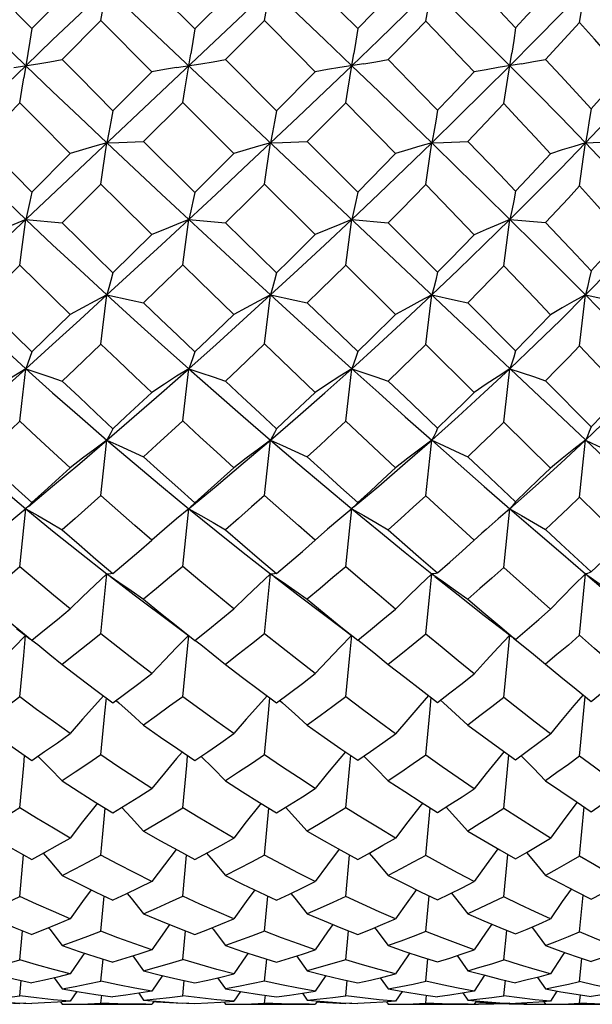
# Model space of a CAD drawing. Units: inches. Extents: x 0.7 to 21.3, y 0.5 to 16.
# Drawn here: x 5.8 to 5.9, y 4.8 to 5.1 of the extents above; entities that cross this region are included whole.
import ezdxf

# ---------------------------------------------------------------- set-up
doc = ezdxf.new("R2010")
doc.units = ezdxf.units.IN
doc.header["$LTSCALE"] = 1.21
doc.header["$MEASUREMENT"] = 0
doc.layers.get('0').update_dxf_attribs({"linetype": 'CONTINUOUS'})

msp = doc.modelspace()

# ---------------------------------------------------------------- linework, layer by layer
at = {"color": 7, "linetype": 'CONTINUOUS'}
for p, q in [((5.63591, 5.22993), (6.00295, 4.88346)), ((5.66932, 4.91491), (5.96963, 5.19839)), ((5.75661, 5.08337), (5.77174, 5.06791)), ((5.80576, 5.08335), (5.8213, 5.06782)), ((5.8213, 5.06782), (5.83319, 5.0797)), ((5.87084, 5.06792), (5.88235, 5.07968)), ((5.79278, 5.07035), (5.78102, 5.05849)), ((5.8083, 5.05482), (5.79278, 5.07035)), ((5.84253, 5.07036), (5.83065, 5.05848)), ((5.83065, 5.05848), (5.84617, 5.04295)), ((5.79643, 5.04294), (5.8083, 5.05482)), ((5.84617, 5.04295), (5.85794, 5.05481)), ((5.76811, 5.04538), (5.75661, 5.03362)), ((5.81765, 5.04548), (5.80576, 5.0336)), ((5.83319, 5.02995), (5.81765, 5.04548)), ((5.88235, 5.02992), (5.86722, 5.04539)), ((5.80576, 5.0336), (5.8213, 5.01813)), ((5.85551, 5.0336), (5.87084, 5.01822)), ((5.94011, 5.03317), (5.94714, 5.0335)), ((5.77174, 5.01821), (5.78345, 5.02995)), ((5.8213, 5.01813), (5.83319, 5.02995)), ((5.79278, 5.02064), (5.78102, 5.0089)), ((5.84253, 5.02064), (5.83857, 5.01671)), ((5.85794, 5.00528), (5.84253, 5.02064)), ((5.93833, 5.02008), (5.93489, 5.01637)), ((5.83857, 5.01671), (5.83065, 5.00889)), ((5.93489, 5.01637), (5.92793, 5.00895)), ((5.76991, 5.00986), (5.78102, 5.0089)), ((5.81948, 5.00986), (5.83065, 5.00889)), ((5.86904, 5.00986), (5.88013, 5.0089)), ((5.9171, 5.00986), (5.92793, 5.00895)), ((5.83065, 5.00889), (5.84617, 4.99365)), ((5.88013, 5.0089), (5.89513, 4.99383)), ((5.79643, 4.99364), (5.8083, 5.00529)), ((5.76811, 4.99603), (5.75661, 4.98457)), ((5.88235, 4.98098), (5.86722, 4.99603)), ((5.94011, 4.98692), (5.95076, 4.98465)), ((5.90433, 4.98458), (5.91885, 4.96996)), ((5.77174, 4.96968), (5.78345, 4.98101)), ((5.90624, 4.95726), (5.89154, 4.97185)), ((5.95171, 4.95718), (5.93833, 4.97147)), ((5.92793, 4.96081), (5.94182, 4.9468)), ((5.92942, 4.93429), (5.91531, 4.94827)), ((5.81978, 4.92217), (5.82778, 4.92878)), ((5.95171, 4.91224), (5.93833, 4.92546)), ((5.77053, 4.92248), (5.77006, 4.92205)), ((5.86966, 4.92248), (5.86918, 4.92205)), ((5.87026, 4.9231), (5.86966, 4.92248)), ((5.87084, 4.9238), (5.87026, 4.9231)), ((5.77006, 4.92205), (5.76991, 4.92193)), ((5.81978, 4.92217), (5.81948, 4.92193)), ((5.86918, 4.92205), (5.86904, 4.92193)), ((5.80434, 4.90895), (5.8083, 4.91235)), ((5.79643, 4.90223), (5.80434, 4.90895)), ((5.90933, 4.88949), (5.91606, 4.88424)), ((5.76716, 4.88545), (5.77112, 4.88239)), ((5.81538, 4.8864), (5.81939, 4.88334)), ((5.91606, 4.88424), (5.91772, 4.88293)), ((5.93833, 4.84667), (5.93998, 4.8648)), ((5.91531, 4.83076), (5.9168, 4.84706)), ((5.79337, 4.82306), (5.79411, 4.83087)), ((5.84253, 4.8166), (5.84386, 4.83086)), ((5.89154, 4.8165), (5.89288, 4.83097)), ((5.93833, 4.81629), (5.93967, 4.83123)), ((5.79278, 4.81659), (5.79337, 4.82306)), ((5.76811, 4.80402), (5.76927, 4.81664)), ((5.81765, 4.80406), (5.81882, 4.81658)), ((5.86722, 4.80402), (5.8684, 4.81662)), ((5.91531, 4.80389), (5.91649, 4.81678)), ((5.79278, 4.79343), (5.79379, 4.80413)), ((5.84253, 4.79343), (5.84354, 4.80412)), ((5.89154, 4.79336), (5.89256, 4.80421)), ((5.93833, 4.79321), (5.93936, 4.80441)), ((5.91531, 4.78471), (5.91616, 4.7937)), ((5.76811, 4.78479), (5.76894, 4.79359)), ((5.81765, 4.78481), (5.81849, 4.79355)), ((5.86722, 4.78479), (5.86807, 4.79358)), ((5.79278, 4.77826), (5.79344, 4.78497)), ((5.80248, 4.78592), (5.80576, 4.78142)), ((5.84253, 4.77826), (5.84319, 4.78496)), ((5.85222, 4.78593), (5.85551, 4.78142)), ((5.89154, 4.77822), (5.89221, 4.78503)), ((5.90104, 4.78601), (5.90433, 4.78143)), ((5.93833, 4.77813), (5.93901, 4.78517)), ((5.77861, 4.77929), (5.78102, 4.77588)), ((5.81151, 4.77996), (5.8083, 4.77524)), ((5.82825, 4.77927), (5.83065, 4.77588)), ((5.86115, 4.77998), (5.85794, 4.77524)), ((5.87771, 4.77931), (5.88013, 4.77588)), ((5.90944, 4.78007), (5.90624, 4.77523)), ((5.92551, 4.77941), (5.92793, 4.77589)), ((5.76811, 4.77382), (5.76858, 4.77844)), ((5.81765, 4.77383), (5.81812, 4.77841)), ((5.86722, 4.77382), (5.86769, 4.77843)), ((5.91531, 4.77378), (5.91579, 4.77851)), ((5.78546, 4.77511), (5.78345, 4.77215)), ((5.79278, 4.77155), (5.79304, 4.77396)), ((5.80429, 4.7746), (5.80576, 4.77247)), ((5.8352, 4.7751), (5.83319, 4.77215)), ((5.84253, 4.77155), (5.84279, 4.77396)), ((5.85403, 4.77461), (5.85551, 4.77247)), ((5.88435, 4.77514), (5.88235, 4.77215)), ((5.89154, 4.77154), (5.8918, 4.77399)), ((5.90284, 4.77466), (5.90433, 4.77247)), ((5.93144, 4.77524), (5.92942, 4.77214)), ((5.93833, 4.77152), (5.9386, 4.77405)), ((5.76811, 4.77144), (5.76813, 4.77162)), ((5.76993, 4.77153), (5.76811, 4.77144)), ((5.78053, 4.77193), (5.78102, 4.77122)), ((5.78283, 4.77122), (5.8083, 4.77122)), ((5.80897, 4.7722), (5.8083, 4.77122)), ((5.81765, 4.77144), (5.81767, 4.77161)), ((5.81948, 4.77152), (5.81765, 4.77144)), ((5.83017, 4.77193), (5.83065, 4.77122)), ((5.83248, 4.77122), (5.85794, 4.77122)), ((5.85861, 4.7722), (5.85794, 4.77122)), ((5.86722, 4.77144), (5.86724, 4.77162)), ((5.86902, 4.77153), (5.86722, 4.77144)), ((5.87964, 4.77194), (5.88013, 4.77122)), ((5.88194, 4.77122), (5.90624, 4.77122)), ((5.90692, 4.77224), (5.90624, 4.77122)), ((5.90624, 4.77122), (5.90703, 4.77122)), ((5.90703, 4.77122), (5.90757, 4.77122)), ((5.91531, 4.77145), (5.91533, 4.77163)), ((5.91707, 4.77154), (5.91531, 4.77145)), ((5.91687, 4.77138), (5.9214, 4.77126)), ((5.92222, 4.7716), (5.91722, 4.77138)), ((5.9214, 4.77126), (5.92613, 4.77122)), ((5.92222, 4.7716), (5.92206, 4.77161)), ((5.92613, 4.77122), (5.92793, 4.77123)), ((5.92743, 4.77198), (5.92793, 4.77122)), ((5.9297, 4.77122), (5.95171, 4.77122))]:
    msp.add_line(p, q, dxfattribs=at)
for points in [[(5.85551, 5.08335), (5.86575, 5.07306), (5.87084, 5.06792)], [(5.90433, 5.08338), (5.90921, 5.07831), (5.91405, 5.07325), (5.91885, 5.0682)], [(5.7456, 5.08013), (5.75362, 5.07234), (5.76173, 5.06451), (5.76991, 5.05665)], [(5.76991, 5.05665), (5.77809, 5.06447), (5.78632, 5.0723), (5.7946, 5.08013)], [(5.77174, 5.06791), (5.77953, 5.07577), (5.78345, 5.0797)], [(5.79278, 5.07035), (5.79337, 5.07369), (5.79398, 5.07695), (5.7946, 5.08013)], [(5.84253, 5.07036), (5.84312, 5.07369), (5.84373, 5.07695), (5.84435, 5.08013)], [(5.84435, 5.08013), (5.85263, 5.0723), (5.86086, 5.06447), (5.86904, 5.05665)], [(5.86904, 5.05665), (5.87723, 5.06451), (5.88533, 5.07234), (5.89335, 5.08013)], [(5.89154, 5.07018), (5.89214, 5.07357), (5.89274, 5.07689), (5.89335, 5.08013)], [(5.89335, 5.08013), (5.90141, 5.07225), (5.90933, 5.06442), (5.9171, 5.05665)], [(5.9171, 5.05665), (5.9249, 5.06453), (5.93257, 5.07235), (5.94011, 5.08013)], [(5.91885, 5.0682), (5.9224, 5.07202), (5.92942, 5.07962)], [(5.93833, 5.06979), (5.93892, 5.07332), (5.93951, 5.07676), (5.94011, 5.08013)], [(5.85794, 5.05481), (5.85282, 5.05999), (5.84253, 5.07036)], [(5.89154, 5.07018), (5.88395, 5.0624), (5.88013, 5.05849)], [(5.90624, 5.05477), (5.90139, 5.05989), (5.89649, 5.06503), (5.89154, 5.07018)], [(5.93833, 5.06979), (5.93143, 5.0623), (5.92793, 5.05854)], [(5.95171, 5.05469), (5.94731, 5.05969), (5.94285, 5.06473), (5.93833, 5.06979)], [(5.77174, 5.06791), (5.77114, 5.06408), (5.77053, 5.06033), (5.7693, 5.05297)], [(5.8213, 5.06782), (5.82071, 5.06403), (5.8201, 5.0603)], [(5.87084, 5.06792), (5.87026, 5.06409), (5.86966, 5.06033)], [(5.91885, 5.0682), (5.91829, 5.06427), (5.9177, 5.06042)], [(5.81765, 5.04548), (5.81825, 5.04927), (5.81885, 5.053), (5.8201, 5.0603)], [(5.86722, 5.04539), (5.86781, 5.04922), (5.86842, 5.05297), (5.86966, 5.06033)], [(5.91531, 5.04512), (5.9159, 5.04904), (5.9165, 5.05288), (5.9177, 5.06042)], [(5.76627, 5.05607), (5.77356, 5.05723), (5.77726, 5.05785), (5.78102, 5.05849)], [(5.78102, 5.05849), (5.78613, 5.05331), (5.79643, 5.04294)], [(5.8158, 5.05607), (5.82315, 5.05723), (5.82687, 5.05784), (5.83065, 5.05848)], [(5.87268, 5.05723), (5.86539, 5.05606), (5.86169, 5.05545), (5.85794, 5.05481)], [(5.87268, 5.05723), (5.87637, 5.05785), (5.88013, 5.05849)], [(5.88013, 5.05849), (5.89016, 5.04824), (5.89513, 5.04313)], [(5.92065, 5.05725), (5.91353, 5.05605), (5.90991, 5.05542), (5.90624, 5.05477)], [(5.92065, 5.05725), (5.92426, 5.05788), (5.92793, 5.05854)], [(5.92793, 5.05854), (5.93261, 5.05352), (5.93724, 5.04851), (5.94182, 5.04353)], [(5.7456, 5.03317), (5.75362, 5.04096), (5.76173, 5.04879), (5.76991, 5.05665)], [(5.76991, 5.05665), (5.77809, 5.04883), (5.78632, 5.041), (5.7946, 5.03317)], [(5.8158, 5.05607), (5.81208, 5.05546), (5.8083, 5.05482)], [(5.84435, 5.03317), (5.85263, 5.041), (5.86086, 5.04883), (5.86904, 5.05665)], [(5.86904, 5.05665), (5.87723, 5.04879), (5.88533, 5.04096), (5.89335, 5.03317)], [(5.89335, 5.03317), (5.90141, 5.04105), (5.90933, 5.04888), (5.9171, 5.05665)], [(5.89513, 5.04313), (5.89886, 5.04702), (5.90624, 5.05477)], [(5.9171, 5.05665), (5.9249, 5.04877), (5.93257, 5.04095), (5.94011, 5.03317)], [(5.94011, 5.03317), (5.94765, 5.04106), (5.95501, 5.04889), (5.96219, 5.05665)], [(5.94182, 5.04353), (5.94515, 5.04726), (5.95171, 5.05469)], [(5.76811, 5.04538), (5.7687, 5.04921), (5.7693, 5.05297)], [(5.78345, 5.02995), (5.7732, 5.04024), (5.76811, 5.04538)], [(5.86722, 5.04539), (5.85942, 5.03753), (5.85551, 5.0336)], [(5.79643, 5.04294), (5.79583, 5.03961), (5.79522, 5.03635), (5.7946, 5.03317)], [(5.84617, 5.04295), (5.84558, 5.03961), (5.84498, 5.03635), (5.84435, 5.03317)], [(5.89513, 5.04313), (5.89456, 5.03973), (5.89396, 5.03641), (5.89335, 5.03317)], [(5.91531, 5.04512), (5.90801, 5.03747), (5.90433, 5.03363)], [(5.92942, 5.02986), (5.92477, 5.03492), (5.92006, 5.04001), (5.91531, 5.04512)], [(5.94182, 5.04353), (5.94127, 5.03999), (5.9407, 5.03654), (5.94011, 5.03317)], [(5.75661, 5.03362), (5.76162, 5.02849), (5.76666, 5.02335), (5.77174, 5.01821)], [(5.7946, 5.03317), (5.79827, 5.0333), (5.80576, 5.0336)], [(5.84435, 5.03317), (5.84802, 5.0333), (5.85551, 5.0336)], [(5.89335, 5.03317), (5.89695, 5.03331), (5.90433, 5.03363)], [(5.90433, 5.03363), (5.91405, 5.02352), (5.91885, 5.0185)], [(5.7456, 5.03317), (5.75362, 5.0254), (5.76173, 5.01763), (5.76991, 5.00986)], [(5.7946, 5.03317), (5.79094, 5.03214), (5.78722, 5.03107), (5.78345, 5.02995)], [(5.79278, 5.02064), (5.79337, 5.02488), (5.79398, 5.02906), (5.7946, 5.03317)], [(5.7946, 5.03317), (5.80288, 5.02537), (5.81118, 5.0176), (5.81948, 5.00986)], [(5.81948, 5.00986), (5.82778, 5.0176), (5.83607, 5.02537), (5.84435, 5.03317)], [(5.84435, 5.03317), (5.84068, 5.03214), (5.83697, 5.03107), (5.83319, 5.02995)], [(5.84253, 5.02064), (5.84312, 5.02489), (5.84373, 5.02906), (5.84435, 5.03317)], [(5.86904, 5.00986), (5.87723, 5.01763), (5.88533, 5.0254), (5.89335, 5.03317)], [(5.89335, 5.03317), (5.88974, 5.03213), (5.88607, 5.03105), (5.88235, 5.02992)], [(5.89154, 5.02047), (5.89274, 5.029), (5.89335, 5.03317)], [(5.89335, 5.03317), (5.90141, 5.0253), (5.90933, 5.01754), (5.9171, 5.00986)], [(5.9171, 5.00986), (5.9249, 5.01764), (5.93257, 5.02541), (5.94011, 5.03317)], [(5.94011, 5.03317), (5.9366, 5.03211), (5.93303, 5.03101), (5.92942, 5.02986)], [(5.93833, 5.02008), (5.93951, 5.02888), (5.94011, 5.03317)], [(5.94011, 5.03317), (5.94765, 5.0253), (5.95501, 5.01753), (5.96219, 5.00986)], [(5.87084, 5.01822), (5.8747, 5.02212), (5.88235, 5.02992)], [(5.91885, 5.0185), (5.9224, 5.02229), (5.92942, 5.02986)], [(5.8083, 5.00529), (5.79795, 5.01551), (5.79278, 5.02064)], [(5.89154, 5.02047), (5.88395, 5.01276), (5.88013, 5.0089)], [(5.90624, 5.00523), (5.90139, 5.01028), (5.89154, 5.02047)], [(5.91885, 5.0185), (5.91829, 5.01553), (5.9177, 5.01266), (5.9171, 5.00986)], [(5.95171, 5.00515), (5.94731, 5.01009), (5.94285, 5.01506), (5.93833, 5.02008)], [(5.77174, 5.01821), (5.77114, 5.01535), (5.77053, 5.01257), (5.76991, 5.00986)], [(5.8213, 5.01813), (5.82071, 5.0153), (5.8201, 5.01254), (5.81948, 5.00986)], [(5.87084, 5.01822), (5.87026, 5.01535), (5.86966, 5.01257), (5.86904, 5.00986)], [(5.76991, 5.00986), (5.76627, 5.0084), (5.76258, 5.00687), (5.75883, 5.00527)], [(5.76811, 4.99603), (5.7687, 5.00071), (5.7693, 5.00532), (5.76991, 5.00986)], [(5.76991, 5.00986), (5.77809, 5.00218), (5.78632, 4.99453), (5.7946, 4.98692)], [(5.7946, 4.98692), (5.80288, 4.99452), (5.81118, 5.00217), (5.81948, 5.00986)], [(5.81948, 5.00986), (5.8158, 5.0084), (5.81208, 5.00687), (5.8083, 5.00529)], [(5.81765, 4.99612), (5.81825, 5.00077), (5.81885, 5.00535), (5.81948, 5.00986)], [(5.81948, 5.00986), (5.82778, 5.00217), (5.83607, 4.99452), (5.84435, 4.98692)], [(5.84435, 4.98692), (5.85263, 4.99453), (5.86086, 5.00218), (5.86904, 5.00986)], [(5.86904, 5.00986), (5.86539, 5.00839), (5.86169, 5.00687), (5.85794, 5.00528)], [(5.86722, 4.99603), (5.86842, 5.00532), (5.86904, 5.00986)], [(5.89335, 4.98692), (5.90141, 4.99458), (5.90933, 5.00223), (5.9171, 5.00986)], [(5.9171, 5.00986), (5.91353, 5.00838), (5.90991, 5.00683), (5.90624, 5.00523)], [(5.91531, 4.99577), (5.9165, 5.00523), (5.9171, 5.00986)], [(5.9171, 5.00986), (5.9249, 5.00213), (5.93257, 4.99448), (5.94011, 4.98692)], [(5.94011, 4.98692), (5.94765, 4.99459), (5.95501, 5.00224), (5.96219, 5.00986)], [(5.78102, 5.0089), (5.78613, 5.0038), (5.79127, 4.99872), (5.79643, 4.99364)], [(5.92793, 5.00895), (5.93724, 4.99909), (5.94182, 4.99422)], [(5.84617, 4.99365), (5.85011, 4.99752), (5.85794, 5.00528)], [(5.89513, 4.99383), (5.89886, 4.99763), (5.90624, 5.00523)], [(5.94182, 4.99422), (5.94515, 4.99787), (5.94845, 5.00151), (5.95171, 5.00515)], [(5.78345, 4.98101), (5.77832, 4.986), (5.7732, 4.99101), (5.76811, 4.99603)], [(5.81765, 4.99612), (5.80972, 4.98839), (5.80576, 4.98454)], [(5.83319, 4.98101), (5.82284, 4.99106), (5.81765, 4.99612)], [(5.86722, 4.99603), (5.85942, 4.98837), (5.85551, 4.98455)], [(5.91531, 4.99577), (5.90801, 4.9883), (5.90433, 4.98458)], [(5.92942, 4.98092), (5.92477, 4.98583), (5.91531, 4.99577)], [(5.79643, 4.99364), (5.79583, 4.99132), (5.79522, 4.98908), (5.7946, 4.98692)], [(5.84617, 4.99365), (5.84558, 4.99132), (5.84498, 4.98908), (5.84435, 4.98692)], [(5.89513, 4.99383), (5.89456, 4.99144), (5.89396, 4.98914), (5.89335, 4.98692)], [(5.94182, 4.99422), (5.94127, 4.99169), (5.9407, 4.98926), (5.94011, 4.98692)], [(5.7456, 4.98692), (5.75362, 4.9794), (5.76173, 4.97193), (5.76991, 4.9645)], [(5.76991, 4.9645), (5.77809, 4.97188), (5.78632, 4.97936), (5.7946, 4.98692)], [(5.7946, 4.98692), (5.79094, 4.98502), (5.78722, 4.98306), (5.78345, 4.98101)], [(5.79278, 4.97201), (5.79337, 4.97704), (5.79398, 4.98201), (5.7946, 4.98692)], [(5.7946, 4.98692), (5.80288, 4.97937), (5.81118, 4.9719), (5.81948, 4.9645)], [(5.7946, 4.98692), (5.80199, 4.98535), (5.80576, 4.98454)], [(5.81948, 4.9645), (5.82778, 4.9719), (5.83607, 4.97937), (5.84435, 4.98692)], [(5.84435, 4.98692), (5.84068, 4.98502), (5.83697, 4.98305), (5.83319, 4.98101)], [(5.84253, 4.97202), (5.84373, 4.98201), (5.84435, 4.98692)], [(5.84435, 4.98692), (5.85263, 4.97936), (5.86086, 4.97188), (5.86904, 4.9645)], [(5.84435, 4.98692), (5.85173, 4.98536), (5.85551, 4.98455)], [(5.86904, 4.9645), (5.87723, 4.97193), (5.88533, 4.9794), (5.89335, 4.98692)], [(5.89335, 4.98692), (5.88974, 4.98501), (5.88607, 4.98304), (5.88235, 4.98098)], [(5.89154, 4.97185), (5.89274, 4.98196), (5.89335, 4.98692)], [(5.89335, 4.98692), (5.90061, 4.98538), (5.90433, 4.98458)], [(5.9171, 4.9645), (5.9249, 4.97194), (5.93257, 4.97941), (5.94011, 4.98692)], [(5.94011, 4.98692), (5.9366, 4.98499), (5.93303, 4.983), (5.92942, 4.98092)], [(5.93833, 4.97147), (5.93951, 4.98183), (5.94011, 4.98692)], [(5.94011, 4.98692), (5.94765, 4.97931), (5.95501, 4.97183), (5.96219, 4.9645)], [(5.75661, 4.98457), (5.76162, 4.97959), (5.76666, 4.97463), (5.77174, 4.96968)], [(5.80576, 4.98454), (5.81094, 4.97954), (5.81612, 4.97456), (5.8213, 4.9696)], [(5.85551, 4.98455), (5.86064, 4.97956), (5.87084, 4.96969)], [(5.8213, 4.9696), (5.82527, 4.97339), (5.83319, 4.98101)], [(5.87084, 4.96969), (5.8747, 4.97345), (5.88235, 4.98098)], [(5.91885, 4.96996), (5.9224, 4.97361), (5.92592, 4.97726), (5.92942, 4.98092)], [(5.79278, 4.97201), (5.78493, 4.96449), (5.78102, 4.96076)], [(5.8083, 4.95731), (5.80312, 4.96218), (5.79795, 4.96709), (5.79278, 4.97201)], [(5.84253, 4.97202), (5.83462, 4.96449), (5.83065, 4.96074)], [(5.85794, 4.9573), (5.84768, 4.96707), (5.84253, 4.97202)], [(5.89154, 4.97185), (5.88395, 4.96445), (5.88013, 4.96076)], [(5.93833, 4.97147), (5.93489, 4.96791), (5.93143, 4.96436), (5.92793, 4.96081)], [(5.77174, 4.96968), (5.77114, 4.96788), (5.77053, 4.96615), (5.76991, 4.9645)], [(5.8213, 4.9696), (5.82071, 4.96782), (5.8201, 4.96612), (5.81948, 4.9645)], [(5.87084, 4.96969), (5.87026, 4.96788), (5.86966, 4.96615), (5.86904, 4.9645)], [(5.91885, 4.96996), (5.91829, 4.96805), (5.9177, 4.96623), (5.9171, 4.9645)], [(5.7456, 4.94278), (5.75362, 4.94991), (5.76173, 4.95715), (5.76991, 4.9645)], [(5.76991, 4.9645), (5.76627, 4.96219), (5.76258, 4.95979), (5.75883, 4.95729)], [(5.76811, 4.94852), (5.7687, 4.9539), (5.7693, 4.95923), (5.76991, 4.9645)], [(5.76991, 4.9645), (5.77809, 4.95719), (5.78632, 4.94995), (5.7946, 4.94278)], [(5.76991, 4.9645), (5.77356, 4.96329), (5.77726, 4.96204), (5.78102, 4.96076)], [(5.7946, 4.94278), (5.80288, 4.94993), (5.81118, 4.95717), (5.81948, 4.9645)], [(5.81948, 4.9645), (5.8158, 4.96219), (5.81208, 4.9598), (5.8083, 4.95731)], [(5.81765, 4.9486), (5.81885, 4.95926), (5.81948, 4.9645)], [(5.81948, 4.9645), (5.82778, 4.95717), (5.83607, 4.94993), (5.84435, 4.94278)], [(5.81948, 4.9645), (5.82315, 4.96328), (5.82687, 4.96203), (5.83065, 4.96074)], [(5.84435, 4.94278), (5.85263, 4.94995), (5.86086, 4.95719), (5.86904, 4.9645)], [(5.86904, 4.9645), (5.86539, 4.96219), (5.86169, 4.95979), (5.85794, 4.9573)], [(5.86722, 4.94852), (5.86842, 4.95923), (5.86904, 4.9645)], [(5.86904, 4.9645), (5.87723, 4.95715), (5.88533, 4.94991), (5.89335, 4.94278)], [(5.86904, 4.9645), (5.87268, 4.96329), (5.87637, 4.96205), (5.88013, 4.96076)], [(5.89335, 4.94278), (5.90141, 4.94999), (5.90933, 4.95723), (5.9171, 4.9645)], [(5.9171, 4.9645), (5.91353, 4.96217), (5.90991, 4.95976), (5.90624, 4.95726)], [(5.91531, 4.94827), (5.9165, 4.95914), (5.9171, 4.9645)], [(5.9171, 4.9645), (5.92426, 4.96208), (5.92793, 4.96081)], [(5.94011, 4.94278), (5.94765, 4.95), (5.95501, 4.95724), (5.96219, 4.9645)], [(5.78102, 4.96076), (5.78613, 4.9559), (5.79127, 4.95106), (5.79643, 4.94626)], [(5.83065, 4.96074), (5.83583, 4.95588), (5.84101, 4.95105), (5.84617, 4.94626)], [(5.88013, 4.96076), (5.88516, 4.95594), (5.89513, 4.94643)], [(5.79643, 4.94626), (5.80038, 4.94992), (5.8083, 4.95731)], [(5.84617, 4.94626), (5.85011, 4.94993), (5.85794, 4.9573)], [(5.89513, 4.94643), (5.89886, 4.95003), (5.90256, 4.95364), (5.90624, 4.95726)], [(5.94182, 4.9468), (5.94515, 4.95026), (5.94845, 4.95372), (5.95171, 4.95718)], [(5.76811, 4.94852), (5.76042, 4.94128), (5.75661, 4.9377)], [(5.78345, 4.93436), (5.77832, 4.93905), (5.7732, 4.94377), (5.76811, 4.94852)], [(5.81765, 4.9486), (5.80972, 4.9413), (5.80576, 4.93768)], [(5.83319, 4.93437), (5.82802, 4.93907), (5.82284, 4.94381), (5.81765, 4.9486)], [(5.86722, 4.94852), (5.86333, 4.94489), (5.85942, 4.94128), (5.85551, 4.93768)], [(5.88235, 4.93434), (5.87229, 4.94375), (5.86722, 4.94852)], [(5.89513, 4.94643), (5.89456, 4.94513), (5.89396, 4.94392), (5.89335, 4.94278)], [(5.91531, 4.94827), (5.91167, 4.94474), (5.90801, 4.94122), (5.90433, 4.93771)], [(5.94182, 4.9468), (5.94127, 4.94537), (5.9407, 4.94403), (5.94011, 4.94278)], [(5.79643, 4.94626), (5.79583, 4.94502), (5.79522, 4.94386), (5.7946, 4.94278)], [(5.84617, 4.94626), (5.84558, 4.94502), (5.84498, 4.94386), (5.84435, 4.94278)], [(5.7456, 4.94278), (5.75362, 4.93575), (5.76173, 4.9288), (5.76991, 4.92193)], [(5.77076, 4.92263), (5.77809, 4.92876), (5.78632, 4.93571), (5.7946, 4.94278)], [(5.7946, 4.94278), (5.79094, 4.94008), (5.78722, 4.93728), (5.78345, 4.93436)], [(5.79278, 4.92596), (5.79398, 4.93723), (5.7946, 4.94278)], [(5.7946, 4.94278), (5.80288, 4.93573), (5.81118, 4.92878), (5.81948, 4.92193)], [(5.7946, 4.94278), (5.79827, 4.94113), (5.80199, 4.93943), (5.80576, 4.93768)], [(5.82778, 4.92878), (5.83607, 4.93573), (5.84435, 4.94278)], [(5.84435, 4.94278), (5.84068, 4.94008), (5.83697, 4.93728), (5.83319, 4.93437)], [(5.84253, 4.92597), (5.84373, 4.93723), (5.84435, 4.94278)], [(5.84435, 4.94278), (5.85263, 4.93571), (5.86086, 4.92876), (5.86904, 4.92193)], [(5.84435, 4.94278), (5.84802, 4.94114), (5.85173, 4.93944), (5.85551, 4.93768)], [(5.86981, 4.92257), (5.87723, 4.9288), (5.88533, 4.93575), (5.89335, 4.94278)], [(5.89335, 4.94278), (5.88974, 4.94007), (5.88607, 4.93726), (5.88235, 4.93434)], [(5.89154, 4.92581), (5.89274, 4.93718), (5.89335, 4.94278)], [(5.89335, 4.94278), (5.90141, 4.93567), (5.90933, 4.92872), (5.9171, 4.92193)], [(5.89335, 4.94278), (5.89695, 4.94115), (5.90061, 4.93946), (5.90433, 4.93771)], [(5.9171, 4.92193), (5.9249, 4.92881), (5.93257, 4.93576), (5.94011, 4.94278)], [(5.94011, 4.94278), (5.9366, 4.94005), (5.93303, 4.93722), (5.92942, 4.93429)], [(5.93833, 4.92546), (5.93951, 4.93706), (5.94011, 4.94278)], [(5.94011, 4.94278), (5.94359, 4.94117), (5.94714, 4.9395), (5.95076, 4.93778)], [(5.75661, 4.9377), (5.76162, 4.93304), (5.76666, 4.9284), (5.77174, 4.9238)], [(5.80576, 4.93768), (5.81094, 4.93299), (5.81612, 4.92833), (5.8213, 4.92372)], [(5.85551, 4.93768), (5.86064, 4.93301), (5.86575, 4.92838), (5.87084, 4.9238)], [(5.90433, 4.93771), (5.90921, 4.9331), (5.91885, 4.92405)], [(5.77174, 4.9238), (5.77563, 4.92729), (5.78345, 4.93436)], [(5.8213, 4.92372), (5.82527, 4.92725), (5.83319, 4.93437)], [(5.87084, 4.9238), (5.8747, 4.9273), (5.87853, 4.93081), (5.88235, 4.93434)], [(5.91885, 4.92405), (5.9224, 4.92745), (5.92592, 4.93086), (5.92942, 4.93429)], [(5.79278, 4.92596), (5.78493, 4.91898), (5.78102, 4.91553)], [(5.8083, 4.91235), (5.80312, 4.91685), (5.79795, 4.92138), (5.79278, 4.92596)], [(5.84253, 4.92597), (5.83857, 4.92246), (5.83462, 4.91898), (5.83065, 4.91552)], [(5.85794, 4.91234), (5.85282, 4.91683), (5.84768, 4.92137), (5.84253, 4.92597)], [(5.89154, 4.92581), (5.88775, 4.92237), (5.88395, 4.91894), (5.88013, 4.91553)], [(5.90624, 4.91231), (5.89649, 4.92125), (5.89154, 4.92581)], [(5.93833, 4.92546), (5.93489, 4.92215), (5.93143, 4.91886), (5.92793, 4.91558)], [(5.77174, 4.9238), (5.77114, 4.9231), (5.77053, 4.92248)], [(5.8213, 4.92372), (5.82071, 4.92305), (5.8201, 4.92245), (5.81978, 4.92217)], [(5.91885, 4.92405), (5.91829, 4.92326), (5.9177, 4.92255), (5.9171, 4.92193)], [(5.76991, 4.92193), (5.76627, 4.91886), (5.76258, 4.91566), (5.75883, 4.91234)], [(5.76811, 4.90429), (5.7693, 4.9161), (5.76991, 4.92193)], [(5.76991, 4.92193), (5.77809, 4.91522), (5.78632, 4.90861), (5.7946, 4.90211)], [(5.76991, 4.92193), (5.77356, 4.91987), (5.77726, 4.91773), (5.78102, 4.91553)], [(5.81948, 4.92193), (5.8158, 4.91886), (5.81208, 4.91567), (5.8083, 4.91235)], [(5.81765, 4.90437), (5.81885, 4.91613), (5.81948, 4.92193)], [(5.81948, 4.92193), (5.82778, 4.9152), (5.83607, 4.9086), (5.84435, 4.90211)], [(5.81948, 4.92193), (5.82315, 4.91986), (5.82687, 4.91773), (5.83065, 4.91552)], [(5.86904, 4.92193), (5.86539, 4.91885), (5.86169, 4.91566), (5.85794, 4.91234)], [(5.86722, 4.90429), (5.86842, 4.9161), (5.86904, 4.92193)], [(5.86904, 4.92193), (5.87723, 4.91518), (5.88533, 4.90857), (5.89335, 4.90211)], [(5.86904, 4.92193), (5.87268, 4.91987), (5.87637, 4.91774), (5.88013, 4.91553)], [(5.9171, 4.92193), (5.91353, 4.91883), (5.90991, 4.91563), (5.9086, 4.91445)], [(5.91531, 4.90406), (5.9165, 4.91602), (5.9171, 4.92193)], [(5.9171, 4.92193), (5.9249, 4.91517), (5.93257, 4.90856), (5.94011, 4.90211)], [(5.9171, 4.92193), (5.92065, 4.91988), (5.92426, 4.91777), (5.92793, 4.91558)], [(5.78102, 4.91553), (5.78613, 4.91105), (5.79127, 4.90662), (5.79643, 4.90223)], [(5.83065, 4.91552), (5.83583, 4.91104), (5.84101, 4.90661), (5.84617, 4.90223)], [(5.88013, 4.91553), (5.88516, 4.91109), (5.89016, 4.90671), (5.89513, 4.90238)], [(5.89513, 4.90238), (5.89886, 4.90567), (5.90256, 4.90898), (5.9086, 4.91445)], [(5.92793, 4.91558), (5.93261, 4.91123), (5.94182, 4.90272)], [(5.84617, 4.90223), (5.85011, 4.90558), (5.85403, 4.90895), (5.85794, 4.91234)], [(5.94182, 4.90272), (5.94515, 4.90588), (5.94783, 4.90846)], [(5.76811, 4.90429), (5.76042, 4.8977), (5.75661, 4.89446)], [(5.78345, 4.89143), (5.77832, 4.89567), (5.7732, 4.89996), (5.76811, 4.90429)], [(5.7946, 4.90211), (5.79094, 4.89868), (5.78722, 4.89513), (5.78345, 4.89143)], [(5.79278, 4.88389), (5.79398, 4.89608), (5.7946, 4.90211)], [(5.79643, 4.90223), (5.79583, 4.90211), (5.79522, 4.90207), (5.7946, 4.90211)], [(5.7946, 4.90211), (5.79827, 4.89963), (5.80199, 4.89708), (5.80576, 4.89443)], [(5.81765, 4.90437), (5.81368, 4.90102), (5.80972, 4.89771), (5.80576, 4.89443)], [(5.83319, 4.89144), (5.82802, 4.89569), (5.82284, 4.9), (5.81765, 4.90437)], [(5.84435, 4.90211), (5.84068, 4.89868), (5.83697, 4.89513), (5.83319, 4.89144)], [(5.84253, 4.88389), (5.84373, 4.89608), (5.84435, 4.90211)], [(5.84617, 4.90223), (5.84558, 4.90211), (5.84498, 4.90207), (5.84435, 4.90211)], [(5.84435, 4.90211), (5.84802, 4.89964), (5.85173, 4.89708), (5.85551, 4.89444)], [(5.86722, 4.90429), (5.86333, 4.90098), (5.85942, 4.8977), (5.85551, 4.89444)], [(5.88235, 4.89142), (5.87734, 4.89565), (5.87229, 4.89994), (5.86722, 4.90429)], [(5.89335, 4.90211), (5.88974, 4.89867), (5.88607, 4.89511), (5.88235, 4.89142)], [(5.89154, 4.88375), (5.89274, 4.89603), (5.89335, 4.90211)], [(5.89513, 4.90238), (5.89456, 4.90221), (5.89396, 4.90212), (5.89335, 4.90211)], [(5.89335, 4.90211), (5.89695, 4.89965), (5.90061, 4.8971), (5.90433, 4.89446)], [(5.91531, 4.90406), (5.91167, 4.90084), (5.90801, 4.89764), (5.90433, 4.89446)], [(5.92942, 4.89137), (5.92006, 4.89976), (5.91531, 4.90406)], [(5.94011, 4.90211), (5.9366, 4.89865), (5.93303, 4.89507), (5.92942, 4.89137)], [(5.93833, 4.88344), (5.93951, 4.89592), (5.94011, 4.90211)], [(5.94182, 4.90272), (5.94127, 4.90243), (5.9407, 4.90222), (5.94011, 4.90211)], [(5.94011, 4.90211), (5.94359, 4.89967), (5.94714, 4.89714), (5.95076, 4.89452)], [(5.9408, 4.90152), (5.94765, 4.8957), (5.95501, 4.88948), (5.96219, 4.88346)], [(5.79569, 4.90127), (5.80288, 4.89575), (5.81538, 4.8864)], [(5.84544, 4.90128), (5.85263, 4.89574), (5.86086, 4.88952)], [(5.89431, 4.90135), (5.90141, 4.8957), (5.90933, 4.88949)], [(5.75661, 4.89446), (5.76162, 4.89024), (5.76666, 4.88607), (5.77174, 4.88195)], [(5.80576, 4.89443), (5.81094, 4.8902), (5.81612, 4.88601), (5.8213, 4.88188)], [(5.85551, 4.89444), (5.86064, 4.89021), (5.86575, 4.88605), (5.87084, 4.88195)], [(5.90433, 4.89446), (5.90921, 4.8903), (5.91405, 4.8862), (5.91885, 4.88217)], [(5.77174, 4.88195), (5.77563, 4.88507), (5.77953, 4.88824), (5.78345, 4.89143)], [(5.8213, 4.88188), (5.82527, 4.88503), (5.82923, 4.88822), (5.83319, 4.89144)], [(5.86086, 4.88952), (5.86584, 4.88578), (5.86897, 4.88337)], [(5.87084, 4.88195), (5.8747, 4.88508), (5.87853, 4.88823), (5.88235, 4.89142)], [(5.91885, 4.88217), (5.9224, 4.88522), (5.92592, 4.88828), (5.92942, 4.89137)], [(5.79278, 4.88389), (5.78885, 4.88075), (5.78493, 4.87765), (5.78102, 4.87459)], [(5.8083, 4.87178), (5.80312, 4.87576), (5.79795, 4.87979), (5.79278, 4.88389)], [(5.84253, 4.88389), (5.83857, 4.88075), (5.83462, 4.87765), (5.83065, 4.87458)], [(5.85794, 4.87177), (5.85282, 4.87575), (5.84768, 4.87978), (5.84253, 4.88389)], [(5.89154, 4.88375), (5.88775, 4.88067), (5.88395, 4.87762), (5.88013, 4.87459)], [(5.90624, 4.87174), (5.90139, 4.87567), (5.89649, 4.87967), (5.89154, 4.88375)], [(5.76984, 4.88338), (5.76627, 4.87971), (5.76258, 4.87582), (5.75883, 4.87177)], [(5.76811, 4.86469), (5.7693, 4.87724), (5.7699, 4.88333)], [(5.77178, 4.882), (5.77356, 4.8806), (5.77726, 4.87764), (5.78102, 4.87459)], [(5.81937, 4.88336), (5.8158, 4.87971), (5.81208, 4.87582), (5.8083, 4.87178)], [(5.81765, 4.86476), (5.81885, 4.87726), (5.81946, 4.88329)], [(5.82138, 4.88198), (5.82315, 4.8806), (5.82687, 4.87764), (5.83065, 4.87458)], [(5.86896, 4.88338), (5.86539, 4.8797), (5.86169, 4.87581), (5.85794, 4.87177)], [(5.86722, 4.86469), (5.86842, 4.87724), (5.86903, 4.88332)], [(5.87089, 4.88201), (5.87268, 4.88061), (5.87637, 4.87765), (5.88013, 4.87459)], [(5.9171, 4.88346), (5.91353, 4.87968), (5.90991, 4.87578), (5.90624, 4.87174)], [(5.91531, 4.86449), (5.9165, 4.87717), (5.9171, 4.88346)], [(5.91885, 4.88217), (5.91829, 4.88252), (5.91772, 4.88293)], [(5.91822, 4.88257), (5.92065, 4.88062), (5.92426, 4.87768), (5.92793, 4.87463)], [(5.93833, 4.88344), (5.93489, 4.88048), (5.93143, 4.87755), (5.92793, 4.87463)], [(5.95171, 4.87168), (5.94285, 4.87944), (5.93833, 4.88344)], [(5.78102, 4.87459), (5.78613, 4.87063), (5.79127, 4.86673), (5.79643, 4.86289)], [(5.83065, 4.87458), (5.83583, 4.87062), (5.84101, 4.86672), (5.84617, 4.86289)], [(5.88013, 4.87459), (5.88516, 4.87067), (5.89016, 4.86681), (5.89513, 4.86303)], [(5.92793, 4.87463), (5.93261, 4.87079), (5.93724, 4.86702), (5.94182, 4.86332)], [(5.79643, 4.86289), (5.80038, 4.86582), (5.80434, 4.86878), (5.8083, 4.87178)], [(5.84617, 4.86289), (5.85011, 4.86582), (5.85403, 4.86878), (5.85794, 4.87177)], [(5.89513, 4.86303), (5.89886, 4.8659), (5.90256, 4.86881), (5.90624, 4.87174)], [(5.94182, 4.86332), (5.94515, 4.86608), (5.94845, 4.86887), (5.95171, 4.87168)], [(5.76811, 4.86469), (5.76426, 4.8618), (5.76042, 4.85894), (5.75661, 4.85613)], [(5.78345, 4.85353), (5.77832, 4.85719), (5.7732, 4.86091), (5.76811, 4.86469)], [(5.79358, 4.86501), (5.79094, 4.86208), (5.78722, 4.85789), (5.78345, 4.85353)], [(5.79278, 4.84706), (5.79398, 4.8598), (5.79443, 4.86438)], [(5.79744, 4.86364), (5.79827, 4.8629), (5.80199, 4.85957), (5.80576, 4.85612)], [(5.81765, 4.86476), (5.81368, 4.86184), (5.80972, 4.85896), (5.80576, 4.85612)], [(5.83319, 4.85353), (5.82802, 4.8572), (5.82284, 4.86095), (5.81765, 4.86476)], [(5.84333, 4.865), (5.84068, 4.86208), (5.83697, 4.85788), (5.83319, 4.85353)], [(5.84253, 4.84706), (5.84373, 4.8598), (5.84418, 4.86437)], [(5.84718, 4.86364), (5.84802, 4.86291), (5.85173, 4.85957), (5.85551, 4.85612)], [(5.86722, 4.86469), (5.86333, 4.8618), (5.85942, 4.85894), (5.85551, 4.85612)], [(5.88235, 4.85351), (5.87734, 4.85716), (5.87229, 4.86089), (5.86722, 4.86469)], [(5.89242, 4.86509), (5.88974, 4.86207), (5.88607, 4.85787), (5.88235, 4.85351)], [(5.89154, 4.84694), (5.89274, 4.85976), (5.8932, 4.8645)], [(5.89605, 4.86373), (5.89695, 4.86292), (5.90061, 4.85959), (5.90433, 4.85614)], [(5.91531, 4.86449), (5.91167, 4.86168), (5.90801, 4.8589), (5.90433, 4.85614)], [(5.92942, 4.85347), (5.92477, 4.85706), (5.92006, 4.86074), (5.91531, 4.86449)], [(5.93938, 4.86529), (5.9366, 4.86205), (5.93303, 4.85783), (5.92942, 4.85347)], [(5.75661, 4.85613), (5.76162, 4.8525), (5.76666, 4.84892), (5.77174, 4.8454)], [(5.80576, 4.85612), (5.81094, 4.85246), (5.81612, 4.84887), (5.8213, 4.84535)], [(5.85551, 4.85612), (5.86064, 4.85248), (5.86575, 4.84891), (5.87084, 4.84541)], [(5.90433, 4.85614), (5.90921, 4.85255), (5.91405, 4.84903), (5.91885, 4.8456)], [(5.77174, 4.8454), (5.77563, 4.84807), (5.77953, 4.85078), (5.78345, 4.85353)], [(5.8213, 4.84535), (5.82527, 4.84803), (5.82923, 4.85076), (5.83319, 4.85353)], [(5.87084, 4.84541), (5.8747, 4.84807), (5.87853, 4.85078), (5.88235, 4.85351)], [(5.91885, 4.8456), (5.9224, 4.84819), (5.92592, 4.85081), (5.92942, 4.85347)], [(5.8175, 4.84793), (5.8158, 4.84594), (5.81208, 4.84147), (5.8083, 4.83683)], [(5.86711, 4.84797), (5.86539, 4.84593), (5.86169, 4.84146), (5.85794, 4.83682)], [(5.91534, 4.84811), (5.91353, 4.84591), (5.90991, 4.84143), (5.90624, 4.83679)], [(5.76811, 4.83092), (5.7693, 4.84383), (5.76959, 4.84689)], [(5.77358, 4.84667), (5.77726, 4.843), (5.78102, 4.83918)], [(5.79278, 4.84706), (5.78885, 4.84439), (5.78493, 4.84176), (5.78102, 4.83918)], [(5.8083, 4.83683), (5.80312, 4.84017), (5.79795, 4.84358), (5.79278, 4.84706)], [(5.81765, 4.83098), (5.81885, 4.84385), (5.81914, 4.84681)], [(5.8232, 4.84663), (5.82687, 4.843), (5.83065, 4.83917)], [(5.84253, 4.84706), (5.83857, 4.84439), (5.83462, 4.84176), (5.83065, 4.83917)], [(5.85794, 4.83682), (5.85282, 4.84016), (5.84768, 4.84357), (5.84253, 4.84706)], [(5.86722, 4.83093), (5.86842, 4.84383), (5.86872, 4.84687)], [(5.87269, 4.84668), (5.87637, 4.84301), (5.88013, 4.83919)], [(5.89154, 4.84694), (5.88775, 4.84432), (5.88395, 4.84173), (5.88013, 4.83919)], [(5.90624, 4.83679), (5.90139, 4.84009), (5.89649, 4.84347), (5.89154, 4.84694)], [(5.92053, 4.84682), (5.92065, 4.84671), (5.92426, 4.84303), (5.92793, 4.83922)], [(5.93833, 4.84667), (5.93489, 4.84416), (5.93143, 4.84167), (5.92793, 4.83922)], [(5.95171, 4.83674), (5.94731, 4.83997), (5.94285, 4.84328), (5.93833, 4.84667)], [(5.78102, 4.83918), (5.78613, 4.83587), (5.79127, 4.83262), (5.79643, 4.82944)], [(5.83065, 4.83917), (5.83583, 4.83585), (5.84101, 4.83261), (5.84617, 4.82944)], [(5.88013, 4.83919), (5.88516, 4.83589), (5.89016, 4.83268), (5.89513, 4.82955)], [(5.92793, 4.83922), (5.93261, 4.83599), (5.93724, 4.83285), (5.94182, 4.82979)], [(5.79643, 4.82944), (5.80038, 4.83186), (5.80434, 4.83432), (5.8083, 4.83683)], [(5.84617, 4.82944), (5.85011, 4.83186), (5.85403, 4.83432), (5.85794, 4.83682)], [(5.89513, 4.82955), (5.89886, 4.83193), (5.90256, 4.83434), (5.90624, 4.83679)], [(5.94182, 4.82979), (5.94515, 4.83208), (5.94845, 4.83439), (5.95171, 4.83674)], [(5.93757, 4.83264), (5.9366, 4.83137), (5.93303, 4.82664), (5.92942, 4.82174)], [(5.76811, 4.83092), (5.76426, 4.82854), (5.76042, 4.8262), (5.75661, 4.82391)], [(5.78345, 4.82179), (5.77832, 4.82476), (5.7732, 4.82781), (5.76811, 4.83092)], [(5.7917, 4.83235), (5.79094, 4.8314), (5.78722, 4.82668), (5.78345, 4.82179)], [(5.79915, 4.83111), (5.80199, 4.82804), (5.80576, 4.82389)], [(5.80576, 4.82389), (5.80972, 4.82621), (5.81368, 4.82857), (5.81765, 4.83098)], [(5.83319, 4.82179), (5.82802, 4.82478), (5.82284, 4.82784), (5.81765, 4.83098)], [(5.84145, 4.83234), (5.84068, 4.83139), (5.83697, 4.82668), (5.83319, 4.82179)], [(5.8489, 4.83112), (5.85173, 4.82805), (5.85551, 4.82389)], [(5.86722, 4.83093), (5.86333, 4.82854), (5.85942, 4.8262), (5.85551, 4.82389)], [(5.88235, 4.82178), (5.87734, 4.82474), (5.87229, 4.8278), (5.86722, 4.83093)], [(5.89056, 4.83243), (5.88974, 4.83139), (5.88607, 4.82667), (5.88235, 4.82178)], [(5.89774, 4.83121), (5.90061, 4.82807), (5.90433, 4.82391)], [(5.91531, 4.83076), (5.91167, 4.82844), (5.90801, 4.82616), (5.90433, 4.82391)], [(5.92942, 4.82174), (5.92477, 4.82466), (5.92006, 4.82767), (5.91531, 4.83076)], [(5.75661, 4.82391), (5.76162, 4.82096), (5.76666, 4.81808), (5.77174, 4.81528)], [(5.80576, 4.82389), (5.81094, 4.82093), (5.81612, 4.81804), (5.8213, 4.81523)], [(5.85551, 4.82389), (5.86064, 4.82094), (5.86575, 4.81807), (5.87084, 4.81528)], [(5.90433, 4.82391), (5.90921, 4.821), (5.91405, 4.81818), (5.91885, 4.81543)], [(5.77174, 4.81528), (5.77563, 4.8174), (5.77953, 4.81957), (5.78345, 4.82179)], [(5.8213, 4.81523), (5.82527, 4.81738), (5.82923, 4.81956), (5.83319, 4.82179)], [(5.87084, 4.81528), (5.8747, 4.81741), (5.87853, 4.81957), (5.88235, 4.82178)], [(5.91885, 4.81543), (5.9224, 4.8175), (5.92592, 4.8196), (5.92942, 4.82174)], [(5.81562, 4.81832), (5.81208, 4.81365), (5.8083, 4.80855)], [(5.86524, 4.81836), (5.86169, 4.81364), (5.85794, 4.80854)], [(5.9135, 4.8185), (5.90991, 4.81362), (5.90624, 4.80852)], [(5.77524, 4.81719), (5.77726, 4.81484), (5.78102, 4.81038)], [(5.78102, 4.81038), (5.78493, 4.8124), (5.78885, 4.81447), (5.79278, 4.81659)], [(5.8083, 4.80855), (5.80312, 4.81115), (5.79795, 4.81383), (5.79278, 4.81659)], [(5.82487, 4.81716), (5.82687, 4.81484), (5.83065, 4.81038)], [(5.84253, 4.8166), (5.83857, 4.81448), (5.83462, 4.8124), (5.83065, 4.81038)], [(5.85794, 4.80854), (5.85282, 4.81114), (5.84768, 4.81383), (5.84253, 4.8166)], [(5.87435, 4.81721), (5.87637, 4.81485), (5.88013, 4.81039)], [(5.89154, 4.8165), (5.88775, 4.81442), (5.88395, 4.81238), (5.88013, 4.81039)], [(5.90624, 4.80852), (5.90139, 4.81109), (5.89649, 4.81375), (5.89154, 4.8165)], [(5.92217, 4.81736), (5.92426, 4.81487), (5.92793, 4.81041)], [(5.93833, 4.81629), (5.93489, 4.81429), (5.93143, 4.81233), (5.92793, 4.81041)], [(5.95171, 4.80848), (5.94731, 4.81099), (5.94285, 4.8136), (5.93833, 4.81629)], [(5.78102, 4.81038), (5.78613, 4.80781), (5.79127, 4.80531), (5.79643, 4.80289)], [(5.83065, 4.81038), (5.83583, 4.8078), (5.84101, 4.8053), (5.84617, 4.80289)], [(5.88013, 4.81039), (5.88516, 4.80783), (5.89016, 4.80536), (5.89513, 4.80297)], [(5.92793, 4.81041), (5.93261, 4.80791), (5.93724, 4.80549), (5.94182, 4.80316)], [(5.78981, 4.80602), (5.78722, 4.80247), (5.78345, 4.79719)], [(5.8083, 4.80855), (5.80434, 4.80661), (5.80038, 4.80473), (5.79643, 4.80289)], [(5.83955, 4.806), (5.83697, 4.80246), (5.83319, 4.79719)], [(5.84617, 4.80289), (5.85011, 4.80473), (5.85403, 4.80661), (5.85794, 4.80854)], [(5.88869, 4.80609), (5.88607, 4.80246), (5.88235, 4.79718)], [(5.89513, 4.80297), (5.89886, 4.80478), (5.90256, 4.80663), (5.90624, 4.80852)], [(5.93572, 4.80628), (5.93303, 4.80243), (5.92942, 4.79716)], [(5.94182, 4.80316), (5.94515, 4.8049), (5.94845, 4.80667), (5.95171, 4.80848)], [(5.75661, 4.79875), (5.76042, 4.80045), (5.76426, 4.80221), (5.76811, 4.80402)], [(5.78345, 4.79719), (5.77832, 4.79939), (5.7732, 4.80166), (5.76811, 4.80402)], [(5.8008, 4.80493), (5.80199, 4.80347), (5.80576, 4.79874)], [(5.80576, 4.79874), (5.80972, 4.80046), (5.81368, 4.80224), (5.81765, 4.80406)], [(5.83319, 4.79719), (5.82802, 4.7994), (5.82284, 4.80168), (5.81765, 4.80406)], [(5.85054, 4.80494), (5.85173, 4.80348), (5.85551, 4.79874)], [(5.86722, 4.80402), (5.86333, 4.80221), (5.85942, 4.80045), (5.85551, 4.79874)], [(5.88235, 4.79718), (5.87734, 4.79937), (5.87229, 4.80165), (5.86722, 4.80402)], [(5.89937, 4.80504), (5.90061, 4.80349), (5.90433, 4.79875)], [(5.91531, 4.80389), (5.91167, 4.80214), (5.90801, 4.80042), (5.90433, 4.79875)], [(5.92942, 4.79716), (5.92477, 4.79931), (5.92006, 4.80156), (5.91531, 4.80389)], [(5.75661, 4.79875), (5.76162, 4.79658), (5.76666, 4.7945), (5.77174, 4.79249)], [(5.78345, 4.79719), (5.77953, 4.79557), (5.77563, 4.79401), (5.77174, 4.79249)], [(5.80576, 4.79874), (5.81094, 4.79656), (5.81612, 4.79447), (5.8213, 4.79246)], [(5.8213, 4.79246), (5.82527, 4.79399), (5.82923, 4.79556), (5.83319, 4.79719)], [(5.85551, 4.79874), (5.86064, 4.79657), (5.86575, 4.79449), (5.87084, 4.79249)], [(5.87084, 4.79249), (5.8747, 4.79401), (5.87853, 4.79557), (5.88235, 4.79718)], [(5.90433, 4.79875), (5.90921, 4.79661), (5.91405, 4.79456), (5.91885, 4.7926)], [(5.91885, 4.7926), (5.9224, 4.79408), (5.92592, 4.79559), (5.92942, 4.79716)], [(5.77689, 4.79451), (5.77726, 4.79403), (5.78102, 4.78906)], [(5.81367, 4.79545), (5.81208, 4.79322), (5.8083, 4.78781)], [(5.82652, 4.79448), (5.82687, 4.79403), (5.83065, 4.78906)], [(5.8633, 4.79548), (5.86169, 4.79321), (5.85794, 4.78781)], [(5.87599, 4.79454), (5.87637, 4.79404), (5.88013, 4.78907)], [(5.91159, 4.79561), (5.90991, 4.79319), (5.90624, 4.78779)], [(5.92379, 4.79468), (5.92426, 4.79406), (5.92793, 4.78908)], [(5.78102, 4.78906), (5.78493, 4.79047), (5.78885, 4.79192), (5.79278, 4.79343)], [(5.8083, 4.78781), (5.80312, 4.7896), (5.79795, 4.79147), (5.79278, 4.79343)], [(5.84253, 4.79343), (5.83857, 4.79192), (5.83462, 4.79047), (5.83065, 4.78906)], [(5.85794, 4.78781), (5.85282, 4.78959), (5.84768, 4.79146), (5.84253, 4.79343)], [(5.89154, 4.79336), (5.88775, 4.79188), (5.88395, 4.79045), (5.88013, 4.78907)], [(5.90624, 4.78779), (5.90139, 4.78956), (5.89649, 4.79141), (5.89154, 4.79336)], [(5.92793, 4.78908), (5.93143, 4.79042), (5.93489, 4.79179), (5.93833, 4.79321)], [(5.95171, 4.78776), (5.94731, 4.78949), (5.94285, 4.7913), (5.93833, 4.79321)], [(5.78102, 4.78906), (5.78613, 4.78731), (5.79127, 4.78564), (5.79643, 4.78405)], [(5.8083, 4.78781), (5.80434, 4.78651), (5.80038, 4.78525), (5.79643, 4.78405)], [(5.83065, 4.78906), (5.83583, 4.7873), (5.84101, 4.78563), (5.84617, 4.78405)], [(5.84617, 4.78405), (5.85011, 4.78525), (5.85403, 4.78651), (5.85794, 4.78781)], [(5.88013, 4.78907), (5.88516, 4.78732), (5.89016, 4.78567), (5.89513, 4.78411)], [(5.89513, 4.78411), (5.89886, 4.78529), (5.90256, 4.78652), (5.90624, 4.78779)], [(5.92793, 4.78908), (5.93261, 4.78738), (5.93724, 4.78576), (5.94182, 4.78423)], [(5.95171, 4.78776), (5.94845, 4.78654), (5.94515, 4.78536), (5.94182, 4.78423)], [(5.75661, 4.78143), (5.76042, 4.78249), (5.76426, 4.78361), (5.76811, 4.78479)], [(5.78345, 4.78047), (5.77832, 4.78182), (5.7732, 4.78326), (5.76811, 4.78479)], [(5.78778, 4.78677), (5.78722, 4.78598), (5.78345, 4.78047)], [(5.80576, 4.78142), (5.80972, 4.7825), (5.81368, 4.78363), (5.81765, 4.78481)], [(5.83319, 4.78047), (5.82802, 4.78183), (5.82284, 4.78328), (5.81765, 4.78481)], [(5.83752, 4.78676), (5.83697, 4.78597), (5.83319, 4.78047)], [(5.86722, 4.78479), (5.86333, 4.78362), (5.85942, 4.78249), (5.85551, 4.78142)], [(5.88235, 4.78047), (5.87734, 4.78182), (5.87229, 4.78325), (5.86722, 4.78479)], [(5.88666, 4.78683), (5.88607, 4.78597), (5.88235, 4.78047)], [(5.90433, 4.78143), (5.90801, 4.78248), (5.91167, 4.78357), (5.91531, 4.78471)], [(5.92942, 4.78045), (5.92477, 4.78178), (5.92006, 4.78319), (5.91531, 4.78471)], [(5.93373, 4.78698), (5.93303, 4.78595), (5.92942, 4.78045)], [(5.75661, 4.78143), (5.76162, 4.78011), (5.76666, 4.77887), (5.77174, 4.77773)], [(5.78345, 4.78047), (5.77953, 4.7795), (5.77563, 4.77859), (5.77174, 4.77773)], [(5.80576, 4.78142), (5.81094, 4.78009), (5.81612, 4.77886), (5.8213, 4.77771)], [(5.8213, 4.77771), (5.82527, 4.77858), (5.82923, 4.7795), (5.83319, 4.78047)], [(5.85551, 4.78142), (5.86064, 4.7801), (5.86575, 4.77887), (5.87084, 4.77773)], [(5.87084, 4.77773), (5.8747, 4.77859), (5.87853, 4.7795), (5.88235, 4.78047)], [(5.90433, 4.78143), (5.90921, 4.78013), (5.91405, 4.77891), (5.91885, 4.77779)], [(5.92942, 4.78045), (5.92592, 4.77952), (5.9224, 4.77863), (5.91885, 4.77779)], [(5.78102, 4.77588), (5.78493, 4.77662), (5.78885, 4.77741), (5.79278, 4.77826)], [(5.78102, 4.77588), (5.78613, 4.77499), (5.79127, 4.7742), (5.79643, 4.7735)], [(5.8083, 4.77524), (5.80312, 4.77615), (5.79795, 4.77716), (5.79278, 4.77826)], [(5.84253, 4.77826), (5.83857, 4.77741), (5.83462, 4.77662), (5.83065, 4.77588)], [(5.83065, 4.77588), (5.83583, 4.77499), (5.84101, 4.7742), (5.84617, 4.7735)], [(5.85794, 4.77524), (5.85282, 4.77615), (5.84768, 4.77716), (5.84253, 4.77826)], [(5.88013, 4.77588), (5.88395, 4.77661), (5.88775, 4.77739), (5.89154, 4.77822)], [(5.88013, 4.77588), (5.88516, 4.775), (5.89016, 4.77421), (5.89513, 4.77352)], [(5.90624, 4.77523), (5.90139, 4.77613), (5.89649, 4.77713), (5.89154, 4.77822)], [(5.92793, 4.77589), (5.93143, 4.77659), (5.93489, 4.77734), (5.93833, 4.77813)], [(5.92793, 4.77589), (5.93261, 4.77503), (5.93724, 4.77425), (5.94182, 4.77357)], [(5.95171, 4.77522), (5.94731, 4.7761), (5.94285, 4.77707), (5.93833, 4.77813)], [(5.75661, 4.77247), (5.76042, 4.77286), (5.76426, 4.77331), (5.76811, 4.77382)], [(5.78345, 4.77215), (5.77832, 4.77261), (5.7732, 4.77317), (5.76811, 4.77382)], [(5.8083, 4.77524), (5.80434, 4.77461), (5.80038, 4.77402), (5.79643, 4.7735)], [(5.80576, 4.77247), (5.80972, 4.77287), (5.81368, 4.77332), (5.81765, 4.77383)], [(5.83319, 4.77215), (5.82802, 4.77261), (5.82284, 4.77317), (5.81765, 4.77383)], [(5.84617, 4.7735), (5.85011, 4.77402), (5.85403, 4.77461), (5.85794, 4.77524)], [(5.85551, 4.77247), (5.85942, 4.77286), (5.86333, 4.77331), (5.86722, 4.77382)], [(5.88235, 4.77215), (5.87734, 4.77261), (5.87229, 4.77317), (5.86722, 4.77382)], [(5.90624, 4.77523), (5.90256, 4.77461), (5.89886, 4.77404), (5.89513, 4.77352)], [(5.90433, 4.77247), (5.90801, 4.77286), (5.91167, 4.77329), (5.91531, 4.77378)], [(5.92942, 4.77214), (5.92477, 4.7726), (5.92006, 4.77314), (5.91531, 4.77378)], [(5.95171, 4.77522), (5.94845, 4.77462), (5.94515, 4.77407), (5.94182, 4.77357)], [(5.75661, 4.77247), (5.76162, 4.77203), (5.76666, 4.77169), (5.77174, 4.77144)], [(5.75932, 4.77194), (5.76042, 4.77186), (5.76426, 4.77162), (5.76811, 4.77144)], [(5.78345, 4.77215), (5.77953, 4.77186), (5.77563, 4.77162), (5.77174, 4.77144)], [(5.78102, 4.77122), (5.78493, 4.77128), (5.78885, 4.77138), (5.79278, 4.77155)], [(5.80647, 4.77122), (5.80312, 4.77124), (5.79795, 4.77134), (5.79278, 4.77155)], [(5.80576, 4.77247), (5.81094, 4.77203), (5.81612, 4.77169), (5.8213, 4.77144)], [(5.81765, 4.77144), (5.81368, 4.77162), (5.80972, 4.77186), (5.80878, 4.77193)], [(5.8213, 4.77144), (5.82527, 4.77162), (5.82923, 4.77186), (5.83319, 4.77215)], [(5.83065, 4.77122), (5.83462, 4.77128), (5.83857, 4.77138), (5.84253, 4.77155)], [(5.85612, 4.77122), (5.85282, 4.77124), (5.84768, 4.77134), (5.84253, 4.77155)], [(5.85551, 4.77247), (5.86064, 4.77203), (5.86575, 4.77169), (5.87084, 4.77144)], [(5.85842, 4.77193), (5.85942, 4.77186), (5.86333, 4.77162), (5.86722, 4.77144)], [(5.88235, 4.77215), (5.87853, 4.77186), (5.8747, 4.77162), (5.87084, 4.77144)], [(5.88013, 4.77122), (5.88395, 4.77127), (5.88775, 4.77138), (5.89154, 4.77154)], [(5.90446, 4.77122), (5.90139, 4.77124), (5.89649, 4.77134), (5.89154, 4.77154)], [(5.90433, 4.77247), (5.90921, 4.77204), (5.91405, 4.7717), (5.91885, 4.77145)], [(5.90673, 4.77196), (5.90801, 4.77186), (5.91167, 4.77163), (5.91531, 4.77145)], [(5.91722, 4.77138), (5.91225, 4.77126), (5.90757, 4.77122)], [(5.92942, 4.77214), (5.92592, 4.77186), (5.9224, 4.77163), (5.91885, 4.77145)], [(5.92793, 4.77122), (5.93143, 4.77127), (5.93489, 4.77137), (5.93833, 4.77152)], [(5.94999, 4.77122), (5.94731, 4.77123), (5.94285, 4.77133), (5.93833, 4.77152)]]:
    msp.add_lwpolyline(points, dxfattribs=at)

doc.saveas('drawing.dxf')
